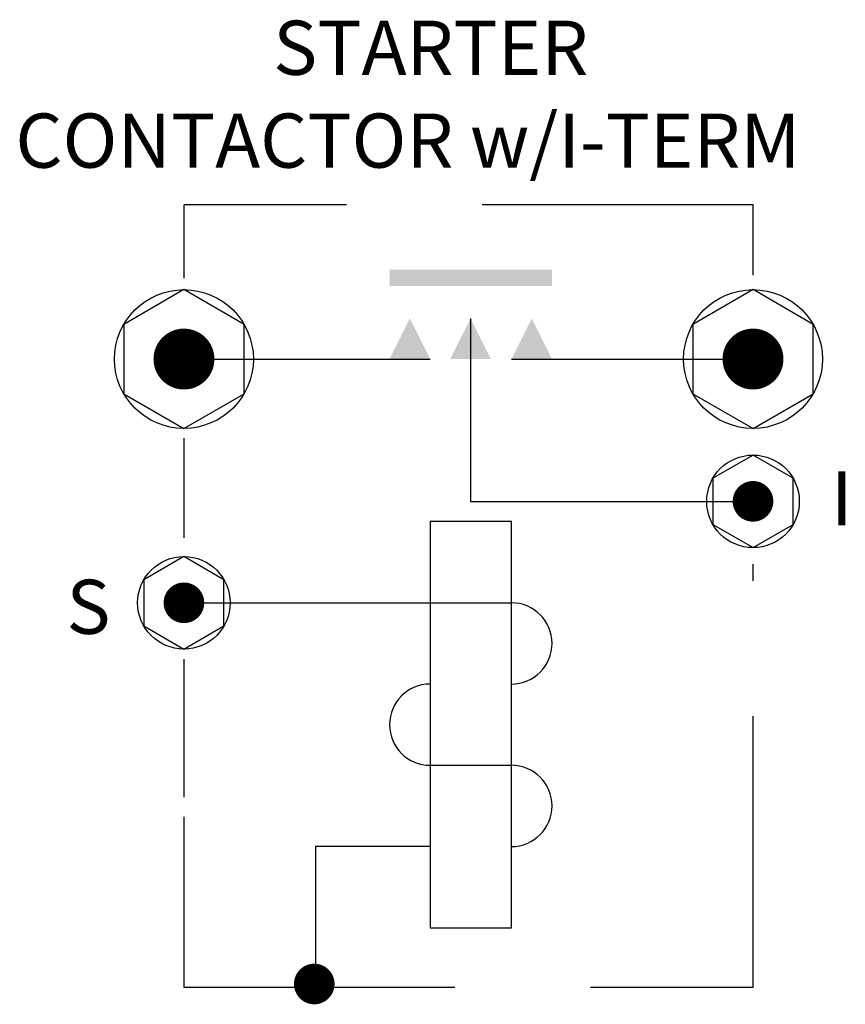
# Model space of a CAD drawing. Extents: x 6.71 to 8.23, y 18.61 to 20.43.
import ezdxf
from ezdxf.enums import TextEntityAlignment as Align

# ---------------------------------------------------------------- set-up
doc = ezdxf.new("R2010")
doc.units = 0
doc.header["$LTSCALE"] = 2
doc.header["$MEASUREMENT"] = 0
doc.linetypes.add('HIDDEN', pattern=[0.375, 0.25, -0.125])
doc.layers.get('0').update_dxf_attribs({"linetype": 'CONTINUOUS'})
doc.styles.get("Standard").update_dxf_attribs({"font": 'techb___.ttf'})

msp = doc.modelspace()

# ---------------------------------------------------------------- linework, layer by layer
at = {"color": 7}
for p, q in [((7.5387, 19.8768), (7.5387, 19.5391)), ((7.5387, 19.5391), (8.0668, 19.5391)), ((7.2528, 18.9018), (7.2528, 18.6425))]:
    msp.add_line(p, q, dxfattribs=at)
for p, q in [((7.045, 19.8018), (7.4642, 19.8018)), ((7.6142, 19.8018), (8.0599, 19.8018)), ((7.4642, 19.5018), (7.4642, 18.7518)), ((7.6142, 19.5018), (7.4642, 19.5018)), ((7.6142, 18.7518), (7.6142, 19.5018)), ((7.0109, 19.3518), (7.6142, 19.3518)), ((7.4642, 19.0518), (7.6142, 19.0518)), ((7.4642, 18.9018), (7.2528, 18.9018)), ((7.4642, 18.7518), (7.6142, 18.7518))]:
    msp.add_line(p, q)
at = {"color": 5, "linetype": 'HIDDEN'}
for points in [[(7.0099, 20.0864), (7.0099, 19.951)], [(8.0599, 19.9564), (8.0599, 20.0864), (7.0101, 20.0864)], [(7.0099, 19.6555), (7.0099, 19.472)], [(7.0099, 18.9564), (7.0099, 18.6425), (8.0599, 18.6425), (8.0599, 19.423)], [(7.0099, 19.2479), (7.0099, 18.9931)]]:
    msp.add_lwpolyline(points, dxfattribs=at)
at = {"color": 7}
for points in [[(7.1208, 19.8658), (7.0099, 19.9299), (6.8989, 19.8658), (6.8989, 19.7377), (7.0099, 19.6737), (7.1208, 19.7377)], [(8.1708, 19.8658), (8.0599, 19.9299), (7.9489, 19.8658), (7.9489, 19.7377), (8.0599, 19.6737), (8.1708, 19.7377)], [(8.1338, 19.5818), (8.0599, 19.6245), (7.9859, 19.5818), (7.9859, 19.4964), (8.0599, 19.4537), (8.1338, 19.4964)], [(7.0838, 19.3945), (7.0099, 19.4372), (6.9359, 19.3945), (6.9359, 19.3091), (7.0099, 19.2664), (7.0838, 19.3091)]]:
    msp.add_lwpolyline(points, close=True, dxfattribs=at)
for points, const_width in [([(6.9818, 19.8018, 1), (7.038, 19.8018, 1)], 0.0562), ([(8.0318, 19.8018, 1), (8.088, 19.8018, 1)], 0.0562), ([(8.0411, 19.5391, 1), (8.0786, 19.5391, 1)], 0.0375), ([(6.9911, 19.3518, 1), (7.0286, 19.3518, 1)], 0.0375), ([(7.2316, 18.6481, 1), (7.2691, 18.6481, 1)], 0.0375)]:
    msp.add_lwpolyline(points, format="xyb", close=True, dxfattribs=dict(const_width=const_width))
for centre, radius in [((7.0099, 19.8018), 0.1281), ((8.0599, 19.8018), 0.1281), ((8.0599, 19.5391), 0.0854), ((7.0099, 19.3518), 0.0854)]:
    msp.add_circle(centre, radius, dxfattribs=at)
for centre, start, end in [((7.6142, 19.2768), 270, 90), ((7.4642, 19.1268), 90, 270), ((7.6142, 18.9768), 270, 90)]:
    msp.add_arc(centre, 0.075, start, end)
for points in [[(7.4642, 19.8018), (7.4267, 19.8768), (7.3892, 19.8018)], [(7.5012, 19.8018), (7.5387, 19.8768), (7.5762, 19.8018)], [(7.6142, 19.8018), (7.6517, 19.8768), (7.6892, 19.8018)]]:
    msp.add_solid(points)
msp.add_trace([(7.3892, 19.9668), (7.3892, 19.9368), (7.6892, 19.9668), (7.6892, 19.9368)])

# ---------------------------------------------------------------- texts
for s, p in [('STARTER', (7.1746, 20.3265)), ('CONTACTOR w/I-TERM', (6.6989, 20.1551))]:
    msp.add_text(s, height=0.1).set_placement(p)
for s, p in [('I', (8.2238, 19.4947)), ('S', (6.8337, 19.2944))]:
    msp.add_text(s, height=0.1, dxfattribs=at).set_placement(p, align=Align.CENTER)

doc.saveas('drawing.dxf')
